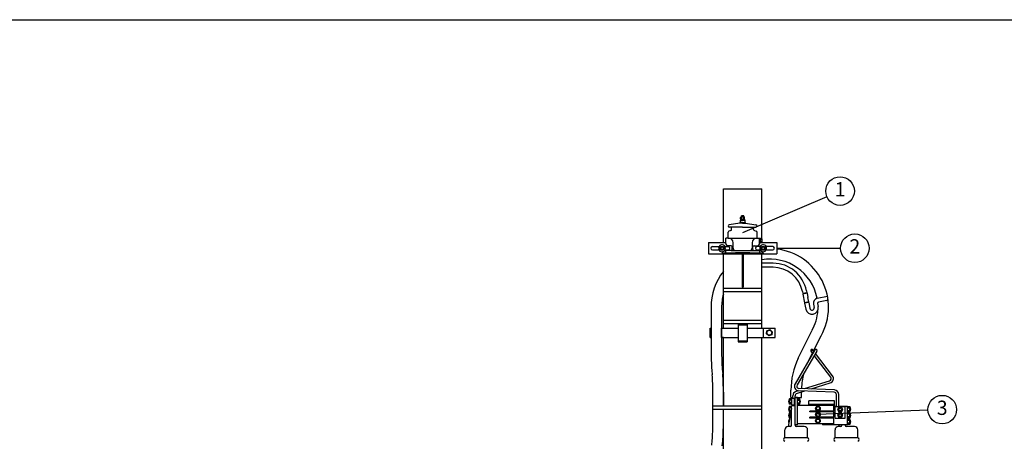
# Model space of a CAD drawing. Units: metres. Extents: x -400 to 56133, y -400 to 11480.
# Drawn here: x 6626 to 10935, y 9635 to 11480 of the extents above; entities that cross this region are included whole.
import ezdxf

# ---------------------------------------------------------------- set-up
doc = ezdxf.new("R2010")
doc.units = ezdxf.units.M
doc.layers.add('Anvisningar', color=1, linetype='Continuous')
doc.layers.add('Konturer', color=3, linetype='Continuous')
doc.styles.get("Standard").update_dxf_attribs({"font": 'isocp.shx'})

msp = doc.modelspace()

# ---------------------------------------------------------------- linework, layer by layer
msp.add_lwpolyline([(0, 11480), (19580, 11480), (19580, 0), (0, 0)], close=True)
at = {"layer": 'Anvisningar'}
for p, q in [((10159.2, 10705.4), (9789, 10546.9)), ((9940, 10480), (10218.7, 10480)), ((10601.2, 9771.1), (10119.6, 9751.8))]:
    msp.add_line(p, q, dxfattribs=at)
for centre in [(10216.7, 10730), (10281.2, 10480), (10663.6, 9773.6)]:
    msp.add_circle(centre, 62.5, dxfattribs=at)
at = {"layer": 'Konturer'}
for p, q in [((9706, 10740), (9874, 10740)), ((9706, 10505), (9706, 10740)), ((9874, 10521), (9874, 10740)), ((9706, 10505), (9706, 10605.3)), ((9780, 10603), (9800, 10603)), ((9780, 10603), (9780, 10593)), ((9781, 10607), (9799, 10607)), ((9781, 10607), (9781, 10603)), ((9781.5, 10609), (9781.5, 10615)), ((9783.5, 10617), (9783.8, 10617)), ((9783.5, 10607), (9796.3, 10607)), ((9783.5, 10603), (9783.8, 10603)), ((9787.8, 10617), (9783.8, 10617)), ((9787.8, 10603), (9783.8, 10603)), ((9795, 10621.9), (9785, 10621.9)), ((9785, 10617), (9785, 10621.9)), ((9785.8, 10609), (9785.8, 10615)), ((9792.3, 10617), (9787.8, 10617)), ((9792.3, 10603), (9787.8, 10603)), ((9792.3, 10617), (9796.3, 10617)), ((9792.3, 10603), (9796.3, 10603)), ((9794.3, 10609), (9794.3, 10615)), ((9795, 10617), (9795, 10621.9)), ((9796.3, 10617), (9796.5, 10617)), ((9796.3, 10603), (9796.5, 10603)), ((9798.5, 10609), (9798.5, 10615)), ((9799, 10607), (9799, 10603)), ((9800, 10603), (9800, 10593)), ((9874, 10521), (9874, 10605.3)), ((9777.5, 10590), (9731.8, 10582.6)), ((9790, 10572.6), (9732, 10572.6)), ((9742, 10562.6), (9742, 10572.6)), ((9790, 10593), (9777.5, 10593)), ((9777.5, 10590), (9777.5, 10593)), ((9790, 10590), (9777.5, 10590)), ((9790, 10593), (9802.5, 10593)), ((9790, 10590), (9802.5, 10590)), ((9790, 10572.6), (9848, 10572.6)), ((9802.5, 10590), (9802.5, 10593)), ((9802.5, 10590), (9848.2, 10582.6)), ((9838, 10562.6), (9838, 10572.6)), ((9728.6, 10524), (9716, 10524)), ((9716, 10501), (9716, 10524)), ((9727, 10524), (9727, 10550.4)), ((9727, 10524), (9851.4, 10524)), ((9738.6, 10557.9), (9730.4, 10555.1)), ((9841.4, 10557.9), (9849.6, 10555.1)), ((9851.4, 10524), (9864, 10524)), ((9853, 10524), (9853, 10550.4)), ((9864, 10501), (9864, 10524)), ((9868, 10522.8), (9864, 10522.8)), ((9868, 10502.2), (9868, 10522.8)), ((9876, 10521), (9868, 10521)), ((9876, 10516.7), (9868, 10516.7)), ((9876, 10504), (9876, 10521)), ((9640, 10505), (9716, 10505)), ((9640, 10505), (9640, 10455)), ((9658, 10487), (9686.5, 10487)), ((9658, 10473), (9686.5, 10473)), ((9690.5, 10480), (9695.2, 10488.2)), ((9695.2, 10471.8), (9690.5, 10480)), ((9695.2, 10488.2), (9704.8, 10488.2)), ((9704.8, 10488.2), (9709.5, 10480)), ((9709.5, 10480), (9704.8, 10471.8)), ((9713.5, 10487), (9727, 10487)), ((9713.5, 10473), (9727, 10473)), ((9740, 10491), (9726, 10491)), ((9745, 10475), (9745, 10486)), ((9748.6, 10480), (9748.6, 10504)), ((9831.4, 10504), (9831.4, 10480)), ((9835, 10475), (9835, 10486)), ((9840, 10491), (9854, 10491)), ((9840, 10491), (9853, 10491)), ((9866.5, 10487), (9853, 10487)), ((9853, 10473), (9866.5, 10473)), ((9868, 10502.2), (9864, 10502.2)), ((9876, 10508.2), (9868, 10508.2)), ((9876, 10504), (9868, 10504)), ((9870.5, 10480), (9875.2, 10488.2)), ((9875.2, 10471.8), (9870.5, 10480)), ((9875.2, 10488.2), (9884.8, 10488.2)), ((9876, 10505), (9940, 10505)), ((9884.8, 10488.2), (9889.5, 10480)), ((9889.5, 10480), (9884.8, 10471.8)), ((9922, 10487), (9893.5, 10487)), ((9893.5, 10473), (9922, 10473)), ((9940, 10505), (9940, 10455)), ((9640, 10455), (9940, 10455)), ((9704.8, 10471.8), (9695.2, 10471.8)), ((9700, 10460), (9880, 10460)), ((9700, 10460), (9700, 10455)), ((9706, 10130), (9706, 10455)), ((9716, 10460), (9716, 10470)), ((9740, 10470), (9716, 10470)), ((9716, 10460), (9758.6, 10460)), ((9740, 10470), (9748.6, 10470)), ((9748.6, 10470), (9831.4, 10470)), ((9821.4, 10460), (9758.6, 10460)), ((9787.5, 10455), (9787.5, 10310)), ((9792.5, 10455), (9792.5, 10310)), ((9821.4, 10460), (9864, 10460)), ((9831.4, 10470), (9864, 10470)), ((9840, 10470), (9840, 10470)), ((9864, 10470), (9864, 10460)), ((9874, 10130), (9874, 10455)), ((9884.8, 10471.8), (9875.2, 10471.8)), ((9880, 10460), (9880, 10455)), ((9923.2, 10414.4), (9874, 10414.4)), ((9923.2, 10396.4), (9874, 10396.4)), ((9874, 10303.7), (9706, 10303.7)), ((9787.5, 10310), (9792.5, 10310)), ((9874, 10288.7), (9706, 10288.7)), ((10051.8, 10290.1), (10053.4, 10282)), ((10072.2, 10283.3), (10053.1, 10279.6)), ((10053.1, 10279.6), (10060.5, 10241.2)), ((10071, 10285.4), (10053.4, 10282)), ((10055.8, 10280.1), (10055.3, 10282.4)), ((10069.5, 10282.8), (10069.1, 10285)), ((10069.5, 10293.5), (10071, 10285.4)), ((10072.2, 10283.3), (10075.8, 10264.1)), ((10079.5, 10244.9), (10075.8, 10264.1)), ((10116.2, 10261.2), (10161.4, 10269.9)), ((9652, 10221.2), (9652, 10030)), ((9698, 10221.2), (9698, 10030)), ((10079.5, 10244.9), (10060.5, 10241.2)), ((10079.3, 10242.5), (10061.6, 10239.1)), ((10061.6, 10239.1), (10066.4, 10213.9)), ((10063.1, 10241.7), (10063.6, 10239.5)), ((10076.9, 10244.4), (10077.3, 10242.2)), ((10079.3, 10242.5), (10084.1, 10217.3)), ((10100.8, 10235.3), (10103.6, 10221)), ((10118.5, 10238.7), (10121.2, 10224.4)), ((10158.3, 10250.9), (10122, 10244)), ((9648, 10130), (9652, 10130)), ((9648, 10090), (9648, 10130)), ((9652, 10090), (9652, 10130)), ((9698, 10130), (9770, 10130)), ((9698, 10090), (9698, 10130)), ((9874, 10163.7), (9706, 10163.7)), ((9770, 10148.7), (9706, 10148.7)), ((9770, 10150), (9770, 10070)), ((9770, 10150), (9810, 10150)), ((9770, 10145), (9810, 10145)), ((9810, 10150), (9810, 10070)), ((9874, 10148.7), (9810, 10148.7)), ((9810, 10130), (9932, 10130)), ((9882, 10090), (9882, 10130)), ((9932, 10090), (9932, 10130)), ((9648, 10090), (9652, 10090)), ((9698, 10090), (9770, 10090)), ((9698, 10090), (9698, 10030)), ((9706, 10090), (9698, 10090)), ((9706, 9790), (9706, 10090)), ((9810, 10090), (9932, 10090)), ((9874, 9475.1), (9874, 10090)), ((9893.9, 10105.5), (9896.5, 10119.1)), ((9904.4, 10096.4), (9893.9, 10105.5)), ((9896.5, 10119.1), (9909.6, 10123.6)), ((9917.5, 10100.9), (9904.4, 10096.4)), ((9909.6, 10123.6), (9920.1, 10114.5)), ((9920.1, 10114.5), (9917.5, 10100.9)), ((10033.6, 9998.5), (10093.7, 10119.2)), ((10100.4, 10031.2), (10134, 10097)), ((9770, 10075), (9810, 10075)), ((9770, 10070), (9810, 10070)), ((10106.6, 10034.7), (10019.5, 9886.7)), ((10115.2, 10029.6), (10028.1, 9881.6)), ((10081.9, 9992.7), (10095.6, 10021.1)), ((10097.3, 10018.8), (10089.4, 10029.1)), ((10102.8, 10028.1), (10097.4, 10035.2)), ((10175.7, 9915.8), (10103.8, 10010.2)), ((10183.7, 9921.9), (10109.3, 10019.5)), ((9655.3, 9946.5), (9657, 9926.2)), ((9701.2, 9950.1), (9702.8, 9929.9)), ((10061.1, 9865.4), (10170.8, 9900.2)), ((10090.1, 9864.2), (10173.8, 9890.7)), ((9660, 9715), (9660, 9850)), ((9706, 9850), (9706, 9790)), ((10001.6, 9826.8), (10001.6, 9858.3)), ((10001.6, 9826.8), (10009.6, 9826.8)), ((10009.6, 9824.5), (10009.6, 9834.5)), ((10019.6, 9826.8), (10019.6, 9834.5)), ((10019.6, 9790.1), (10019.6, 9826.8)), ((10029.6, 9826.8), (10019.6, 9826.8)), ((10019.6, 9826.8), (10047.6, 9826.8)), ((10023.6, 9853.6), (10033.7, 9856.7)), ((10026.6, 9844), (10062.4, 9855.4)), ((10029.6, 9706.8), (10029.6, 9826.8)), ((10191.3, 9849.7), (10035.8, 9856.5)), ((10191.7, 9859.7), (10036.2, 9866.5)), ((10047.6, 9826.8), (10047.6, 9850.7)), ((10200.9, 9787.3), (10200.9, 9839.7)), ((10210.9, 9787.3), (10210.9, 9839.7)), ((9660, 9790), (9874, 9790)), ((9994.6, 9797.3), (9994.6, 9821.3)), ((10004.6, 9821.3), (9994.6, 9821.3)), ((10004.6, 9815.3), (9994.6, 9815.3)), ((10004.6, 9803.3), (9994.6, 9803.3)), ((10004.6, 9797.3), (9994.6, 9797.3)), ((9994.6, 9763.6), (9994.6, 9787.6)), ((10004.6, 9787.6), (9994.6, 9787.6)), ((10004.6, 9824.5), (10004.6, 9794.1)), ((10004.6, 9824.5), (10015.6, 9824.5)), ((10004.6, 9803.3), (10004.6, 9815.3)), ((10004.6, 9794.1), (10015.6, 9794.1)), ((10004.6, 9705.1), (10004.6, 9790.1)), ((10019.6, 9790.1), (10004.6, 9790.1)), ((10009.6, 9790.1), (10009.6, 9794.1)), ((10015.6, 9824.5), (10015.6, 9794.1)), ((10019.6, 9705.1), (10019.6, 9790.1)), ((10029.6, 9821.3), (10039.6, 9821.3)), ((10029.6, 9815.3), (10039.6, 9815.3)), ((10029.6, 9803.3), (10039.6, 9803.3)), ((10029.6, 9797.3), (10039.6, 9797.3)), ((10189.6, 9791.8), (10029.6, 9791.8)), ((10039.6, 9821.3), (10039.6, 9797.3)), ((10079.6, 9791.8), (10079.6, 9811.8)), ((10192.1, 9811.8), (10079.6, 9811.8)), ((10192.1, 9796.8), (10079.6, 9796.8)), ((10189.6, 9766.6), (10189.6, 9791.8)), ((10189.6, 9789.3), (10200.9, 9789.3)), ((10192.1, 9789.3), (10192.1, 9811.8)), ((10194.6, 9737), (10194.6, 9787.3)), ((10194.6, 9787.3), (10239.6, 9787.3)), ((10211.1, 9785.2), (10205.1, 9774.8)), ((10210.9, 9789.3), (10249.6, 9789.3)), ((10223.1, 9785.2), (10211.1, 9785.2)), ((10229.1, 9774.8), (10223.1, 9785.2)), ((10239.6, 9737), (10239.6, 9787.3)), ((10249.6, 9706.8), (10249.6, 9789.3)), ((10249.6, 9787.6), (10259.6, 9787.6)), ((10259.6, 9763.6), (10259.6, 9787.6)), ((9660, 9775), (9874, 9775)), ((9706, 9475), (9706, 9775)), ((10004.6, 9778.8), (9989.6, 9700.1)), ((10004.6, 9781.6), (9994.6, 9781.6)), ((10002.9, 9769.6), (9994.6, 9769.6)), ((10001.7, 9763.6), (9994.6, 9763.6)), ((9994.6, 9736.1), (9994.6, 9760.1)), ((9994.6, 9760.1), (10001.1, 9760.1)), ((9994.6, 9754.1), (9999.9, 9754.1)), ((9994.6, 9742.1), (9997.6, 9742.1)), ((10004.6, 9769.6), (10004.6, 9781.6)), ((10084.6, 9763.6), (10084.6, 9766.6)), ((10189.6, 9766.6), (10084.6, 9766.6)), ((10189.6, 9766.6), (10084.6, 9766.6)), ((10189.6, 9763.6), (10084.6, 9763.6)), ((10084.6, 9737), (10084.6, 9740)), ((10189.6, 9740), (10084.6, 9740)), ((10189.6, 9740), (10189.6, 9763.6)), ((10205.1, 9774.8), (10211.1, 9764.4)), ((10211.1, 9759.9), (10205.1, 9749.5)), ((10205.1, 9749.5), (10211.1, 9739.1)), ((10211.1, 9764.4), (10223.1, 9764.4)), ((10223.1, 9759.9), (10211.1, 9759.9)), ((10223.1, 9764.4), (10229.1, 9774.8)), ((10229.1, 9749.5), (10223.1, 9759.9)), ((10223.1, 9739.1), (10229.1, 9749.5)), ((10249.6, 9781.6), (10259.6, 9781.6)), ((10249.6, 9769.6), (10259.6, 9769.6)), ((10249.6, 9763.6), (10259.6, 9763.6)), ((10259.6, 9760.1), (10249.6, 9760.1)), ((10259.6, 9754.1), (10249.6, 9754.1)), ((10259.6, 9742.1), (10249.6, 9742.1)), ((10259.6, 9736.1), (10259.6, 9760.1)), ((9999.6, 9700.1), (9989.6, 9700.1)), ((9994.6, 9736.1), (9996.5, 9736.1)), ((9994.6, 9726.3), (9994.6, 9732.6)), ((9994.6, 9732.6), (9995.8, 9732.6)), ((9994.6, 9726.6), (9994.7, 9726.6)), ((10029.6, 9706.8), (10019.6, 9706.8)), ((10059.6, 9700.1), (10024.6, 9700.1)), ((10189.6, 9711.8), (10029.6, 9711.8)), ((10189.6, 9737), (10084.6, 9737)), ((10139.6, 9711.8), (10139.6, 9706.8)), ((10249.6, 9706.8), (10139.6, 9706.8)), ((10189.6, 9711.8), (10189.6, 9737)), ((10194.6, 9737), (10239.6, 9737)), ((10210.9, 9706.8), (10209.6, 9700.1)), ((10219.6, 9700.1), (10209.6, 9700.1)), ((10211.1, 9739.1), (10223.1, 9739.1)), ((10224.6, 9705.1), (10224.6, 9706.8)), ((10239.6, 9705.1), (10239.6, 9706.8)), ((10279.6, 9700.1), (10244.6, 9700.1)), ((10259.6, 9736.1), (10249.6, 9736.1)), ((10259.6, 9732.6), (10249.6, 9732.6)), ((10259.6, 9726.6), (10249.6, 9726.6)), ((10259.6, 9714.6), (10249.6, 9714.6)), ((10259.6, 9708.6), (10249.6, 9708.6)), ((10259.6, 9708.6), (10259.6, 9732.6)), ((9974.6, 9650.1), (9974.6, 9685.1)), ((10074.6, 9650.1), (10074.6, 9685.1)), ((10194.6, 9650.1), (10194.6, 9685.1)), ((10294.6, 9650.1), (10294.6, 9685.1)), ((9655.3, 9618.5), (9657, 9638.8)), ((9701.2, 9614.9), (9702.8, 9635.1)), ((10074.6, 9650.1), (9974.6, 9650.1)), ((10294.6, 9650.1), (10194.6, 9650.1))]:
    msp.add_line(p, q, dxfattribs=at)
for centre, radius in [((9700, 10480), 6), ((9880, 10480), 6), ((9907, 10110), 11), ((10119.6, 9779.2), 10.5), ((10119.6, 9779.2), 7.68), ((10217.1, 9774.8), 9.34), ((10119.6, 9751.8), 10.5), ((10119.6, 9751.8), 7.68), ((10217.1, 9749.5), 9.34), ((10217.1, 9774.8), 6.24), ((10217.1, 9749.5), 6.24), ((10119.6, 9724.4), 10.5), ((10119.6, 9724.4), 7.68)]:
    msp.add_circle(centre, radius, dxfattribs=at)
for centre, radius, start, end in [((9783.5, 10615), 2, 90, 180), ((9783.5, 10609), 2, 180, 270), ((9783.8, 10615), 2, 0, 90), ((9783.8, 10609), 2, 270, 0), ((9787.8, 10615), 2, 90, 180), ((9787.8, 10609), 2, 180, 270), ((9792.3, 10615), 2, 360, 90), ((9792.3, 10609), 2, 270, 0), ((9796.3, 10615), 2, 90, 180), ((9796.3, 10609), 2, 180, 270), ((9796.5, 10615), 2, 0, 90), ((9796.5, 10609), 2, 270, 0), ((9732, 10577.6), 5, 92.8505, 270), ((9737, 10562.6), 5, 288.4349, 0), ((9843, 10562.6), 5, 180, 251.5651), ((9848, 10577.6), 5, 270, 87.1495), ((9732, 10550.4), 5, 108.4349, 180), ((9728.6, 10504), 20, 0, 90), ((9851.4, 10504), 20, 90, 180), ((9848, 10550.4), 5, 0, 71.5651), ((9658, 10480), 7, 90, 270), ((9700, 10480), 15.2, 46.1835, 319.0071), ((9700, 10480), 15.2, 319.0071, 46.1835), ((9726, 10501), 10, 180, 270), ((9727, 10480), 7, 270, 90), ((9740, 10486), 5, 0, 90), ((9740, 10475), 5, 270, 0), ((9758.6, 10480), 10, 180, 270), ((9821.4, 10480), 10, 270, 0), ((9840, 10486), 5, 90, 180), ((9840, 10475), 5, 180, 270), ((9853, 10480), 7, 90, 270), ((9854, 10501), 10, 270, 0), ((9880, 10480), 15.2, 82.1732, 285.2117), ((9880, 10480), 15.2, 285.2117, 82.1732), ((9922, 10480), 7, 270, 90), ((9909, 10221.2), 257, 331.0969, 83.0707), ((9909, 10221.2), 211, 10.8687, 99.546), ((9923.2, 10265.4), 149, 10.8593, 90), ((9923.2, 10265.4), 131, 10.8593, 90), ((9909, 10221.2), 257, 142.1703, 180), ((9909, 10221.2), 211, 164.1591, 180), ((10122.9, 10239.5), 22.5, 107.2862, 190.9065), ((9942.1, 10227.6), 223.3, 7.414, 10.9065), ((10093.8, 10219.1), 27.9, 190.8989, 10.8989), ((10093.8, 10219.1), 9.9, 190.8989, 10.8989), ((10122.9, 10239.5), 4.5, 100.9065, 190.9065), ((10154.5, 10259.8), 9.63, 293.1009, 339.5314), ((9909, 10221.2), 211, 331.0969, 356.534), ((10698, 10030), 1046, 180, 184.5815), ((10698, 10030), 1000, 180, 184.5815), ((10093.4, 10032.1), 5, 36.8763, 217.3024), ((10086.7, 10040.9), 12.1, 283.1873, 331.8371), ((10110.9, 10032.2), 5, 329.5056, 149.5056), ((10324.6, 9858.3), 323, 154.2816, 180), ((8706, 9850), 954, 0, 4.5815), ((8706, 9850), 1000, 0, 4.5815), ((10324.6, 9858.3), 277, 164.678, 178.4069), ((10167.8, 9909.8), 10, 287.6012, 37.2991), ((10167.8, 9909.8), 20, 287.6012, 37.2991), ((10036.7, 9876.5), 20, 149.5056, 267.4923), ((10036.7, 9876.5), 10, 149.5056, 267.4923), ((10029.6, 9834.5), 20, 107.6012, 180), ((10029.6, 9834.5), 10, 107.6012, 180), ((10190.9, 9839.7), 10, 0, 87.4923), ((10190.9, 9839.7), 20, 0, 87.4923), ((10012.3, 9809.3), 21.3, 145.7762, 214.2238), ((10012.3, 9775.6), 21.3, 145.7762, 214.2238), ((10022, 9809.3), 21.3, 325.7762, 34.2238), ((10242, 9775.6), 21.3, 325.7762, 34.2238), ((10012.3, 9748.1), 21.3, 145.7762, 214.2238), ((10242, 9748.1), 21.3, 325.7762, 34.2238), ((8706, 9715), 954, 355.4185, 0), ((8706, 9715), 1000, 355.4185, 0), ((9989.6, 9685.1), 15, 90, 180), ((10012.3, 9720.6), 21.3, 145.7762, 199.5964), ((9999.6, 9705.1), 5, 270, 0), ((10024.6, 9705.1), 5, 180, 270), ((10059.6, 9685.1), 15, 0, 90), ((10209.6, 9685.1), 15, 90, 180), ((10219.6, 9705.1), 5, 270, 0), ((10244.6, 9705.1), 5, 180, 270), ((10242, 9720.6), 21.3, 325.7762, 34.2238), ((10279.6, 9685.1), 15, 0, 90), ((9977.7, 9642.6), 8.13, 112.6199, 247.3801), ((10071.5, 9642.6), 8.12, 292.6199, 67.3801), ((10197.7, 9642.6), 8.13, 112.6199, 247.3801), ((10291.5, 9642.6), 8.12, 292.6199, 67.3801)]:
    msp.add_arc(centre, radius, start, end, dxfattribs=at)

# ---------------------------------------------------------------- texts
at = {"layer": 'Anvisningar', "char_height": 62.5, "attachment_point": 5}
for s, insert in [('1', (10216.7, 10730)), ('2', (10281.2, 10480)), ('3', (10663.6, 9773.6))]:
    msp.add_mtext(s, dxfattribs=dict(at, insert=insert))

doc.saveas('drawing.dxf')
